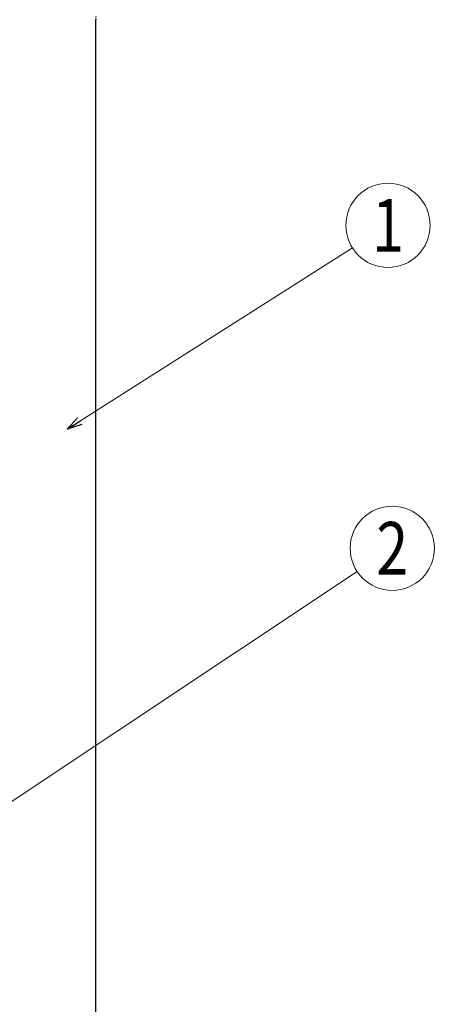
# Model space of a CAD drawing. Units: millimetres. Extents: x 0 to 8410, y 0 to 5940.
# Drawn here: x 5041 to 5514, y 3416 to 4539 of the extents above; entities that cross this region are included whole.
import ezdxf
from ezdxf.enums import TextEntityAlignment as Align

# ---------------------------------------------------------------- set-up
doc = ezdxf.new("R2010")
doc.units = ezdxf.units.MM
doc.linetypes.add('YDOT_1', pattern=[2, 1, -1])
doc.layers.add('YKK_A1', color=4, linetype='Continuous', lineweight=30)
doc.layers.add('YKK_D', color=6, linetype='Continuous', lineweight=13)
doc.styles.add('text-b', font='extslim2.shx', dxfattribs={"width": 0.8, "bigfont": 'extfont2.shx'})

msp = doc.modelspace()

# ---------------------------------------------------------------- linework, layer by layer
at = {"layer": 'YKK_A1', "linetype": 'YDOT_1', "ltscale": 0.1}
msp.add_line((5128, 4542.3), (5128, 4538.8), dxfattribs=at)
at = {"layer": 'YKK_A1', "ltscale": 0.1}
msp.add_line((5128, 2842.3), (5128, 4538.8), dxfattribs=at)
at = {"layer": 'YKK_D'}
for p, q in [((5109.6, 4081.2), (5420.5, 4278.6)), ((4914.2, 3569.4), (5425.8, 3909.7))]:
    msp.add_line(p, q, dxfattribs=at)
at = {"layer": 'YKK_D', "linetype": 'ByBlock', "lineweight": -2}
for p, q in [((5095.2, 4072.1), (5107.2, 4085)), ((5095.2, 4072.1), (5109.6, 4081.2)), ((5112, 4077.3), (5095.2, 4072.1))]:
    msp.add_line(p, q, dxfattribs=at)
at = {"layer": 'YKK_D'}
for centre in [(5461, 4304.4), (5465.8, 3936.3)]:
    msp.add_circle(centre, 48, dxfattribs=at)

# ---------------------------------------------------------------- texts
at = {"layer": 'YKK_D', "style": 'text-b', "width": 0.8}
for s, p in [('1', (5461, 4304.4)), ('2', (5465.8, 3936.3))]:
    msp.add_text(s, height=60, dxfattribs=at).set_placement(p, align=Align.MIDDLE_CENTER)

doc.saveas('drawing.dxf')
